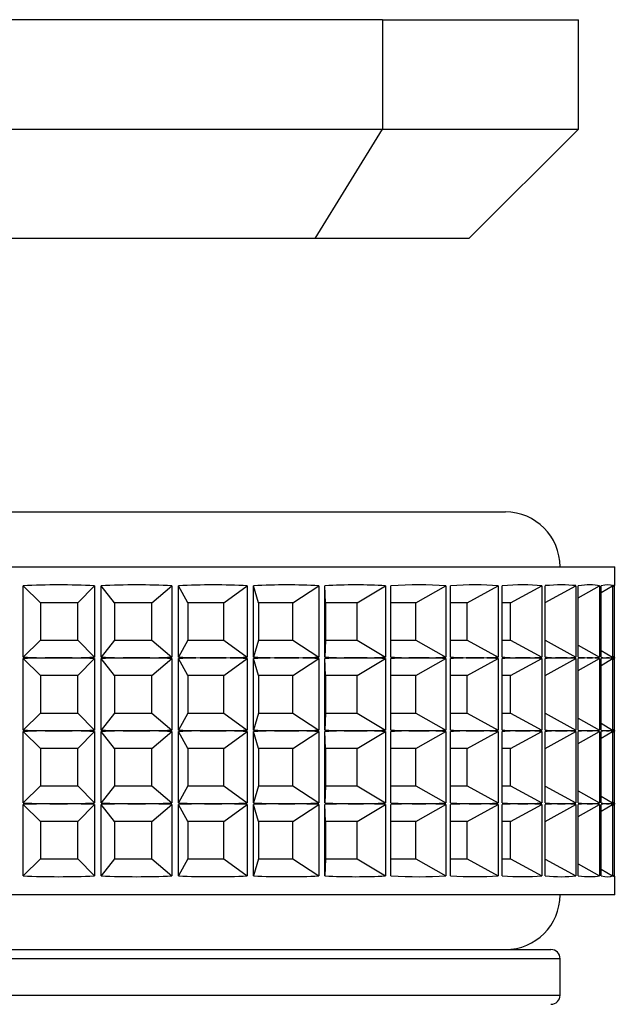
# Paper-space layout 'Sheet1(2)' of a CAD drawing. Units: millimetres. Extents: x 57 to 3436, y 140 to 1938.
# Drawn here: x 2275 to 2291, y 1004 to 1031 of the extents above; entities that cross this region are included whole.
import ezdxf

# ---------------------------------------------------------------- set-up
doc = ezdxf.new("R2010")
doc.units = ezdxf.units.MM

psp = doc.layouts.new('Sheet1(2)')

# ---------------------------------------------------------------- linework, layer by layer
at = {"color": 7, "linetype": 'Continuous', "lineweight": 25}
for p, q in [((2284.604, 1030.626), (2241.52, 1030.626)), ((2284.604, 1030.626), (2284.604, 1027.626)), ((2284.604, 1030.626), (2289.975, 1030.626)), ((2289.975, 1027.626), (2289.975, 1030.626)), ((2241.52, 1027.626), (2284.604, 1027.626)), ((2282.755, 1024.626), (2284.604, 1027.626)), ((2284.604, 1027.626), (2289.975, 1027.626)), ((2286.975, 1024.626), (2289.975, 1027.626)), ((2282.755, 1024.626), (2238.594, 1024.626)), ((2286.975, 1024.626), (2282.755, 1024.626)), ((2263.975, 1017.126), (2287.975, 1017.126)), ((2260.975, 1015.626), (2290.975, 1015.626)), ((2290.975, 1015.124), (2290.975, 1015.626)), ((2274.746, 1013.147), (2274.746, 1015.105)), ((2275.224, 1014.639), (2274.746, 1015.105)), ((2276.25, 1014.639), (2276.704, 1015.105)), ((2276.704, 1015.105), (2276.704, 1013.147)), ((2276.886, 1013.147), (2276.886, 1015.105)), ((2277.258, 1014.639), (2276.886, 1015.105)), ((2278.276, 1014.639), (2278.829, 1015.105)), ((2278.829, 1015.105), (2278.829, 1013.147)), ((2279.007, 1013.147), (2279.007, 1015.105)), ((2279.266, 1014.639), (2279.007, 1015.105)), ((2280.255, 1014.639), (2280.895, 1015.105)), ((2280.895, 1015.105), (2280.895, 1013.147)), ((2281.067, 1013.147), (2281.067, 1015.105)), ((2281.207, 1014.639), (2281.067, 1015.105)), ((2282.147, 1014.639), (2282.862, 1015.105)), ((2282.862, 1015.105), (2282.862, 1013.147)), ((2283.023, 1013.147), (2283.023, 1015.105)), ((2283.042, 1014.639), (2283.023, 1015.105)), ((2283.914, 1014.639), (2284.688, 1015.105)), ((2284.688, 1015.105), (2284.688, 1013.147)), ((2284.836, 1013.147), (2284.836, 1015.105)), ((2285.519, 1014.639), (2286.337, 1015.105)), ((2286.337, 1015.105), (2286.337, 1013.147)), ((2286.468, 1013.147), (2286.468, 1015.105)), ((2286.929, 1014.639), (2287.775, 1015.105)), ((2287.775, 1015.105), (2287.775, 1013.147)), ((2287.887, 1013.147), (2287.887, 1015.105)), ((2288.117, 1014.639), (2288.973, 1015.105)), ((2288.973, 1015.105), (2288.973, 1013.147)), ((2289.063, 1013.147), (2289.063, 1015.105)), ((2289.063, 1014.642), (2289.906, 1015.105)), ((2289.906, 1015.105), (2289.906, 1013.147)), ((2289.973, 1013.147), (2289.973, 1015.105)), ((2289.973, 1014.775), (2290.556, 1015.105)), ((2290.556, 1015.105), (2290.556, 1013.147)), ((2290.597, 1013.147), (2290.597, 1015.105)), ((2290.597, 1014.92), (2290.908, 1015.105)), ((2290.908, 1015.105), (2290.908, 1013.147)), ((2290.924, 1013.147), (2290.924, 1015.105)), ((2290.924, 1015.084), (2290.957, 1015.105)), ((2290.957, 1015.105), (2290.957, 1013.147)), ((2276.25, 1014.639), (2275.224, 1014.639)), ((2275.224, 1014.639), (2275.224, 1013.613)), ((2276.25, 1013.613), (2276.25, 1014.639)), ((2278.276, 1014.639), (2277.258, 1014.639)), ((2277.258, 1014.639), (2277.258, 1013.613)), ((2278.276, 1013.613), (2278.276, 1014.639)), ((2280.255, 1014.639), (2279.266, 1014.639)), ((2279.266, 1014.639), (2279.266, 1013.613)), ((2280.255, 1013.613), (2280.255, 1014.639)), ((2282.147, 1014.639), (2281.207, 1014.639)), ((2281.207, 1014.639), (2281.207, 1013.613)), ((2282.147, 1013.613), (2282.147, 1014.639)), ((2283.914, 1014.639), (2283.042, 1014.639)), ((2283.042, 1014.639), (2283.042, 1013.613)), ((2283.914, 1013.613), (2283.914, 1014.639)), ((2285.519, 1014.639), (2284.836, 1014.639)), ((2285.519, 1013.613), (2285.519, 1014.639)), ((2286.929, 1014.639), (2286.468, 1014.639)), ((2286.929, 1013.613), (2286.929, 1014.639)), ((2288.117, 1014.639), (2287.887, 1014.639)), ((2288.117, 1013.613), (2288.117, 1014.639)), ((2275.224, 1013.613), (2274.746, 1013.147)), ((2275.224, 1013.613), (2276.25, 1013.613)), ((2276.25, 1013.613), (2276.704, 1013.147)), ((2277.258, 1013.613), (2276.886, 1013.147)), ((2277.258, 1013.613), (2278.276, 1013.613)), ((2278.276, 1013.613), (2278.829, 1013.147)), ((2279.266, 1013.613), (2279.007, 1013.147)), ((2279.266, 1013.613), (2280.255, 1013.613)), ((2280.255, 1013.613), (2280.895, 1013.147)), ((2281.207, 1013.613), (2281.067, 1013.147)), ((2281.207, 1013.613), (2282.147, 1013.613)), ((2282.147, 1013.613), (2282.862, 1013.147)), ((2283.042, 1013.613), (2283.023, 1013.147)), ((2283.042, 1013.613), (2283.914, 1013.613)), ((2283.914, 1013.613), (2284.688, 1013.147)), ((2284.836, 1013.613), (2285.519, 1013.613)), ((2285.519, 1013.613), (2286.337, 1013.147)), ((2286.468, 1013.613), (2286.929, 1013.613)), ((2286.929, 1013.613), (2287.775, 1013.147)), ((2287.887, 1013.613), (2288.117, 1013.613)), ((2288.117, 1013.613), (2288.973, 1013.147)), ((2289.063, 1013.61), (2289.906, 1013.147)), ((2289.973, 1013.476), (2290.556, 1013.147)), ((2290.597, 1013.332), (2290.908, 1013.147)), ((2274.746, 1011.147), (2274.746, 1013.105)), ((2275.224, 1012.639), (2274.746, 1013.105)), ((2276.25, 1012.639), (2276.704, 1013.105)), ((2276.704, 1013.105), (2276.704, 1011.147)), ((2276.886, 1011.147), (2276.886, 1013.105)), ((2277.258, 1012.639), (2276.886, 1013.105)), ((2278.276, 1012.639), (2278.829, 1013.105)), ((2278.829, 1013.105), (2278.829, 1011.147)), ((2279.007, 1011.147), (2279.007, 1013.105)), ((2279.266, 1012.639), (2279.007, 1013.105)), ((2280.255, 1012.639), (2280.895, 1013.105)), ((2280.895, 1013.105), (2280.895, 1011.147)), ((2281.067, 1011.147), (2281.067, 1013.105)), ((2281.207, 1012.639), (2281.067, 1013.105)), ((2282.147, 1012.639), (2282.862, 1013.105)), ((2282.862, 1013.105), (2282.862, 1011.147)), ((2283.023, 1011.147), (2283.023, 1013.105)), ((2283.042, 1012.639), (2283.023, 1013.105)), ((2283.914, 1012.639), (2284.688, 1013.105)), ((2284.688, 1013.105), (2284.688, 1011.147)), ((2284.836, 1011.147), (2284.836, 1013.105)), ((2285.519, 1012.639), (2286.337, 1013.105)), ((2286.337, 1013.105), (2286.337, 1011.147)), ((2286.468, 1011.147), (2286.468, 1013.105)), ((2286.929, 1012.639), (2287.775, 1013.105)), ((2287.775, 1013.105), (2287.775, 1011.147)), ((2287.887, 1011.147), (2287.887, 1013.105)), ((2288.117, 1012.639), (2288.973, 1013.105)), ((2288.973, 1013.105), (2288.973, 1011.147)), ((2289.063, 1011.147), (2289.063, 1013.105)), ((2289.063, 1012.642), (2289.906, 1013.105)), ((2289.906, 1013.105), (2289.906, 1011.147)), ((2289.973, 1011.147), (2289.973, 1013.105)), ((2289.973, 1012.775), (2290.556, 1013.105)), ((2290.556, 1013.105), (2290.556, 1011.147)), ((2290.597, 1011.147), (2290.597, 1013.105)), ((2290.597, 1012.92), (2290.908, 1013.105)), ((2290.908, 1013.105), (2290.908, 1011.147)), ((2290.924, 1013.168), (2290.957, 1013.147)), ((2290.924, 1011.147), (2290.924, 1013.105)), ((2290.924, 1013.084), (2290.957, 1013.105)), ((2290.957, 1013.105), (2290.957, 1011.147)), ((2290.975, 1013.124), (2290.975, 1013.127)), ((2276.25, 1012.639), (2275.224, 1012.639)), ((2275.224, 1012.639), (2275.224, 1011.613)), ((2276.25, 1011.613), (2276.25, 1012.639)), ((2278.276, 1012.639), (2277.258, 1012.639)), ((2277.258, 1012.639), (2277.258, 1011.613)), ((2278.276, 1011.613), (2278.276, 1012.639)), ((2280.255, 1012.639), (2279.266, 1012.639)), ((2279.266, 1012.639), (2279.266, 1011.613)), ((2280.255, 1011.613), (2280.255, 1012.639)), ((2282.147, 1012.639), (2281.207, 1012.639)), ((2281.207, 1012.639), (2281.207, 1011.613)), ((2282.147, 1011.613), (2282.147, 1012.639)), ((2283.914, 1012.639), (2283.042, 1012.639)), ((2283.042, 1012.639), (2283.042, 1011.613)), ((2283.914, 1011.613), (2283.914, 1012.639)), ((2285.519, 1012.639), (2284.836, 1012.639)), ((2285.519, 1011.613), (2285.519, 1012.639)), ((2286.929, 1012.639), (2286.468, 1012.639)), ((2286.929, 1011.613), (2286.929, 1012.639)), ((2288.117, 1012.639), (2287.887, 1012.639)), ((2288.117, 1011.613), (2288.117, 1012.639)), ((2275.224, 1011.613), (2274.746, 1011.147)), ((2275.224, 1011.613), (2276.25, 1011.613)), ((2276.25, 1011.613), (2276.704, 1011.147)), ((2277.258, 1011.613), (2276.886, 1011.147)), ((2277.258, 1011.613), (2278.276, 1011.613)), ((2278.276, 1011.613), (2278.829, 1011.147)), ((2279.266, 1011.613), (2279.007, 1011.147)), ((2279.266, 1011.613), (2280.255, 1011.613)), ((2280.255, 1011.613), (2280.895, 1011.147)), ((2281.207, 1011.613), (2281.067, 1011.147)), ((2281.207, 1011.613), (2282.147, 1011.613)), ((2282.147, 1011.613), (2282.862, 1011.147)), ((2283.042, 1011.613), (2283.023, 1011.147)), ((2283.042, 1011.613), (2283.914, 1011.613)), ((2283.914, 1011.613), (2284.688, 1011.147)), ((2284.836, 1011.613), (2285.519, 1011.613)), ((2285.519, 1011.613), (2286.337, 1011.147)), ((2286.468, 1011.613), (2286.929, 1011.613)), ((2286.929, 1011.613), (2287.775, 1011.147)), ((2287.887, 1011.613), (2288.117, 1011.613)), ((2288.117, 1011.613), (2288.973, 1011.147)), ((2289.063, 1011.61), (2289.906, 1011.147)), ((2289.973, 1011.476), (2290.556, 1011.147)), ((2290.597, 1011.332), (2290.908, 1011.147)), ((2290.924, 1011.168), (2290.957, 1011.147)), ((2274.746, 1009.147), (2274.746, 1011.105)), ((2275.224, 1010.639), (2274.746, 1011.105)), ((2276.25, 1010.639), (2276.704, 1011.105)), ((2276.704, 1011.105), (2276.704, 1009.147)), ((2276.886, 1009.147), (2276.886, 1011.105)), ((2277.258, 1010.639), (2276.886, 1011.105)), ((2278.276, 1010.639), (2278.829, 1011.105)), ((2278.829, 1011.105), (2278.829, 1009.147)), ((2279.007, 1009.147), (2279.007, 1011.105)), ((2279.266, 1010.639), (2279.007, 1011.105)), ((2280.255, 1010.639), (2280.895, 1011.105)), ((2280.895, 1011.105), (2280.895, 1009.147)), ((2281.067, 1009.147), (2281.067, 1011.105)), ((2281.207, 1010.639), (2281.067, 1011.105)), ((2282.147, 1010.639), (2282.862, 1011.105)), ((2282.862, 1011.105), (2282.862, 1009.147)), ((2283.023, 1009.147), (2283.023, 1011.105)), ((2283.042, 1010.639), (2283.023, 1011.105)), ((2283.914, 1010.639), (2284.688, 1011.105)), ((2284.688, 1011.105), (2284.688, 1009.147)), ((2284.836, 1009.147), (2284.836, 1011.105)), ((2285.519, 1010.639), (2286.337, 1011.105)), ((2286.337, 1011.105), (2286.337, 1009.147)), ((2286.468, 1009.147), (2286.468, 1011.105)), ((2286.929, 1010.639), (2287.775, 1011.105)), ((2287.775, 1011.105), (2287.775, 1009.147)), ((2287.887, 1009.147), (2287.887, 1011.105)), ((2288.117, 1010.639), (2288.973, 1011.105)), ((2288.973, 1011.105), (2288.973, 1009.147)), ((2289.063, 1009.147), (2289.063, 1011.105)), ((2289.063, 1010.642), (2289.906, 1011.105)), ((2289.906, 1011.105), (2289.906, 1009.147)), ((2289.973, 1009.147), (2289.973, 1011.105)), ((2289.973, 1010.775), (2290.556, 1011.105)), ((2290.556, 1011.105), (2290.556, 1009.147)), ((2290.597, 1009.147), (2290.597, 1011.105)), ((2290.597, 1010.92), (2290.908, 1011.105)), ((2290.908, 1011.105), (2290.908, 1009.147)), ((2290.924, 1009.147), (2290.924, 1011.105)), ((2290.924, 1011.084), (2290.957, 1011.105)), ((2290.957, 1011.105), (2290.957, 1009.147)), ((2290.975, 1011.124), (2290.975, 1011.127)), ((2276.25, 1010.639), (2275.224, 1010.639)), ((2275.224, 1010.639), (2275.224, 1009.613)), ((2276.25, 1009.613), (2276.25, 1010.639)), ((2278.276, 1010.639), (2277.258, 1010.639)), ((2277.258, 1010.639), (2277.258, 1009.613)), ((2278.276, 1009.613), (2278.276, 1010.639)), ((2280.255, 1010.639), (2279.266, 1010.639)), ((2279.266, 1010.639), (2279.266, 1009.613)), ((2280.255, 1009.613), (2280.255, 1010.639)), ((2282.147, 1010.639), (2281.207, 1010.639)), ((2281.207, 1010.639), (2281.207, 1009.613)), ((2282.147, 1009.613), (2282.147, 1010.639)), ((2283.914, 1010.639), (2283.042, 1010.639)), ((2283.042, 1010.639), (2283.042, 1009.613)), ((2283.914, 1009.613), (2283.914, 1010.639)), ((2285.519, 1010.639), (2284.836, 1010.639)), ((2285.519, 1009.613), (2285.519, 1010.639)), ((2286.929, 1010.639), (2286.468, 1010.639)), ((2286.929, 1009.613), (2286.929, 1010.639)), ((2288.117, 1010.639), (2287.887, 1010.639)), ((2288.117, 1009.613), (2288.117, 1010.639)), ((2275.224, 1009.613), (2274.746, 1009.147)), ((2275.224, 1009.613), (2276.25, 1009.613)), ((2276.25, 1009.613), (2276.704, 1009.147)), ((2277.258, 1009.613), (2276.886, 1009.147)), ((2277.258, 1009.613), (2278.276, 1009.613)), ((2278.276, 1009.613), (2278.829, 1009.147)), ((2279.266, 1009.613), (2279.007, 1009.147)), ((2279.266, 1009.613), (2280.255, 1009.613)), ((2280.255, 1009.613), (2280.895, 1009.147)), ((2281.207, 1009.613), (2281.067, 1009.147)), ((2281.207, 1009.613), (2282.147, 1009.613)), ((2282.147, 1009.613), (2282.862, 1009.147)), ((2283.042, 1009.613), (2283.023, 1009.147)), ((2283.042, 1009.613), (2283.914, 1009.613)), ((2283.914, 1009.613), (2284.688, 1009.147)), ((2284.836, 1009.613), (2285.519, 1009.613)), ((2285.519, 1009.613), (2286.337, 1009.147)), ((2286.468, 1009.613), (2286.929, 1009.613)), ((2286.929, 1009.613), (2287.775, 1009.147)), ((2287.887, 1009.613), (2288.117, 1009.613)), ((2288.117, 1009.613), (2288.973, 1009.147)), ((2289.063, 1009.61), (2289.906, 1009.147)), ((2289.973, 1009.476), (2290.556, 1009.147)), ((2290.597, 1009.332), (2290.908, 1009.147)), ((2274.746, 1007.147), (2274.746, 1009.105)), ((2275.224, 1008.639), (2274.746, 1009.105)), ((2276.25, 1008.639), (2276.704, 1009.105)), ((2276.704, 1009.105), (2276.704, 1007.147)), ((2276.886, 1007.147), (2276.886, 1009.105)), ((2277.258, 1008.639), (2276.886, 1009.105)), ((2278.276, 1008.639), (2278.829, 1009.105)), ((2278.829, 1009.105), (2278.829, 1007.147)), ((2279.007, 1007.147), (2279.007, 1009.105)), ((2279.266, 1008.639), (2279.007, 1009.105)), ((2280.255, 1008.639), (2280.895, 1009.105)), ((2280.895, 1009.105), (2280.895, 1007.147)), ((2281.067, 1007.147), (2281.067, 1009.105)), ((2281.207, 1008.639), (2281.067, 1009.105)), ((2282.147, 1008.639), (2282.862, 1009.105)), ((2282.862, 1009.105), (2282.862, 1007.147)), ((2283.023, 1007.147), (2283.023, 1009.105)), ((2283.042, 1008.639), (2283.023, 1009.105)), ((2283.914, 1008.639), (2284.688, 1009.105)), ((2284.688, 1009.105), (2284.688, 1007.147)), ((2284.836, 1007.147), (2284.836, 1009.105)), ((2285.519, 1008.639), (2286.337, 1009.105)), ((2286.337, 1009.105), (2286.337, 1007.147)), ((2286.468, 1007.147), (2286.468, 1009.105)), ((2286.929, 1008.639), (2287.775, 1009.105)), ((2287.775, 1009.105), (2287.775, 1007.147)), ((2287.887, 1007.147), (2287.887, 1009.105)), ((2288.117, 1008.639), (2288.973, 1009.105)), ((2288.973, 1009.105), (2288.973, 1007.147)), ((2289.063, 1007.147), (2289.063, 1009.105)), ((2289.063, 1008.642), (2289.906, 1009.105)), ((2289.906, 1009.105), (2289.906, 1007.147)), ((2289.973, 1007.147), (2289.973, 1009.105)), ((2289.973, 1008.775), (2290.556, 1009.105)), ((2290.556, 1009.105), (2290.556, 1007.147)), ((2290.597, 1007.147), (2290.597, 1009.105)), ((2290.597, 1008.92), (2290.908, 1009.105)), ((2290.908, 1009.105), (2290.908, 1007.147)), ((2290.924, 1009.168), (2290.957, 1009.147)), ((2290.924, 1007.147), (2290.924, 1009.105)), ((2290.924, 1009.084), (2290.957, 1009.105)), ((2290.957, 1009.105), (2290.957, 1007.147)), ((2290.975, 1009.124), (2290.975, 1009.127)), ((2276.25, 1008.639), (2275.224, 1008.639)), ((2275.224, 1008.639), (2275.224, 1007.613)), ((2276.25, 1007.613), (2276.25, 1008.639)), ((2278.276, 1008.639), (2277.258, 1008.639)), ((2277.258, 1008.639), (2277.258, 1007.613)), ((2278.276, 1007.613), (2278.276, 1008.639)), ((2280.255, 1008.639), (2279.266, 1008.639)), ((2279.266, 1008.639), (2279.266, 1007.613)), ((2280.255, 1007.613), (2280.255, 1008.639)), ((2282.147, 1008.639), (2281.207, 1008.639)), ((2281.207, 1008.639), (2281.207, 1007.613)), ((2282.147, 1007.613), (2282.147, 1008.639)), ((2283.914, 1008.639), (2283.042, 1008.639)), ((2283.042, 1008.639), (2283.042, 1007.613)), ((2283.914, 1007.613), (2283.914, 1008.639)), ((2285.519, 1008.639), (2284.836, 1008.639)), ((2285.519, 1007.613), (2285.519, 1008.639)), ((2286.929, 1008.639), (2286.468, 1008.639)), ((2286.929, 1007.613), (2286.929, 1008.639)), ((2288.117, 1008.639), (2287.887, 1008.639)), ((2288.117, 1007.613), (2288.117, 1008.639)), ((2275.224, 1007.613), (2274.746, 1007.147)), ((2275.224, 1007.613), (2276.25, 1007.613)), ((2276.25, 1007.613), (2276.704, 1007.147)), ((2277.258, 1007.613), (2276.886, 1007.147)), ((2277.258, 1007.613), (2278.276, 1007.613)), ((2278.276, 1007.613), (2278.829, 1007.147)), ((2279.266, 1007.613), (2279.007, 1007.147)), ((2279.266, 1007.613), (2280.255, 1007.613)), ((2280.255, 1007.613), (2280.895, 1007.147)), ((2281.207, 1007.613), (2281.067, 1007.147)), ((2281.207, 1007.613), (2282.147, 1007.613)), ((2282.147, 1007.613), (2282.862, 1007.147)), ((2283.042, 1007.613), (2283.023, 1007.147)), ((2283.042, 1007.613), (2283.914, 1007.613)), ((2283.914, 1007.613), (2284.688, 1007.147)), ((2284.836, 1007.613), (2285.519, 1007.613)), ((2285.519, 1007.613), (2286.337, 1007.147)), ((2286.468, 1007.613), (2286.929, 1007.613)), ((2286.929, 1007.613), (2287.775, 1007.147)), ((2287.887, 1007.613), (2288.117, 1007.613)), ((2288.117, 1007.613), (2288.973, 1007.147)), ((2289.063, 1007.61), (2289.906, 1007.147)), ((2289.973, 1007.476), (2290.556, 1007.147)), ((2290.597, 1007.332), (2290.908, 1007.147)), ((2290.924, 1007.168), (2290.957, 1007.147)), ((2290.975, 1006.626), (2290.975, 1007.127)), ((2290.784, 1006.626), (2260.975, 1006.626)), ((2290.975, 1006.626), (2290.784, 1006.626)), ((2262.725, 1005.126), (2289.225, 1005.126)), ((2289.475, 1003.876), (2289.475, 1004.876))]:
    psp.add_line(p, q, dxfattribs=at)
at = {"color": 8, "linetype": 'Continuous', "lineweight": 25}
for p, q in [((2289.475, 1004.876), (2262.475, 1004.876)), ((2262.475, 1003.876), (2289.475, 1003.876))]:
    psp.add_line(p, q, dxfattribs=at)
at = {"color": 7, "linetype": 'Continuous', "lineweight": 25}
for centre, radius, start, end in [((2287.975, 1015.626), 1.5, 0, 90), ((2287.975, 1006.626), 1.5, 270, 0), ((2289.225, 1004.876), 0.25, 0, 90), ((2289.225, 1003.876), 0.25, 270, 0)]:
    psp.add_arc(centre, radius, start, end, dxfattribs=at)
for centre, major_axis, ratio, start_param, end_param in [((2275.975, 1005.385), (14.999, -0.281), 0.649185, 1.534338, 1.664994), ((2275.975, 1005.385), (14.942, 2.07), 0.637044, 1.291349, 1.422005), ((2275.975, 1005.385), (14.8, 4.08), 0.597645, 1.073278, 1.203934), ((2275.975, 1005.385), (14.687, 5.63), 0.541226, 0.889192, 1.019847), ((2275.975, 1005.385), (14.646, 6.796), 0.476506, 0.733376, 0.864031), ((2275.975, 1005.385), (14.668, 7.679), 0.408617, 0.597432, 0.728088), ((2275.975, 1005.385), (14.728, 8.354), 0.340108, 0.474791, 0.605447), ((2275.975, 1005.385), (14.805, 8.869), 0.272087, 0.360988, 0.491644), ((2275.975, 1005.385), (14.88, 9.252), 0.20492, 0.253043, 0.383698), ((2275.975, 1005.385), (14.942, 9.518), 0.138601, 0.148907, 0.279562), ((2275.975, 1005.385), (14.983, 9.68), 0.072932, 0.04709, 0.177746), ((2275.975, 1005.385), (15, 9.74), 0.007628, 6.229604, 6.36026), ((2275.975, 1022.867), (14.999, 0.281), 0.649185, 4.618192, 4.68352), ((2275.975, 1003.385), (14.999, -0.281), 0.649185, 1.599666, 1.664994), ((2275.975, 1022.867), (14.999, 0.281), 0.649185, 4.68352, 4.748848), ((2275.975, 1003.385), (14.999, -0.281), 0.649185, 1.534338, 1.599666), ((2275.975, 1022.867), (14.942, -2.07), 0.637044, 4.861181, 4.926509), ((2275.975, 1003.385), (14.942, 2.07), 0.637044, 1.356677, 1.422005), ((2275.975, 1022.867), (14.942, -2.07), 0.637044, 4.926509, 4.991837), ((2275.975, 1003.385), (14.942, 2.07), 0.637044, 1.291349, 1.356677), ((2275.975, 1022.867), (14.8, -4.08), 0.597645, 5.079252, 5.144579), ((2275.975, 1003.385), (14.8, 4.08), 0.597645, 1.138606, 1.203934), ((2275.975, 1022.867), (14.8, -4.08), 0.597645, 5.144579, 5.209907), ((2275.975, 1003.385), (14.8, 4.08), 0.597645, 1.073278, 1.138606), ((2275.975, 1022.867), (14.687, -5.63), 0.541226, 5.263338, 5.328666), ((2275.975, 1003.385), (14.687, 5.63), 0.541226, 0.954519, 1.019847), ((2275.975, 1022.867), (14.687, -5.63), 0.541226, 5.328666, 5.393994), ((2275.975, 1003.385), (14.687, 5.63), 0.541226, 0.889192, 0.954519), ((2275.975, 1022.867), (14.646, -6.796), 0.476506, 5.419154, 5.484482), ((2275.975, 1003.385), (14.646, 6.796), 0.476506, 0.798703, 0.864031), ((2275.975, 1022.867), (14.646, -6.796), 0.476506, 5.484482, 5.54981), ((2275.975, 1003.385), (14.646, 6.796), 0.476506, 0.733376, 0.798703), ((2275.975, 1022.867), (14.668, -7.679), 0.408617, 5.555098, 5.620426), ((2275.975, 1003.385), (14.668, 7.679), 0.408617, 0.66276, 0.728088), ((2275.975, 1022.867), (14.668, -7.679), 0.408617, 5.620426, 5.685753), ((2275.975, 1003.385), (14.668, 7.679), 0.408617, 0.597432, 0.66276), ((2275.975, 1022.867), (14.728, -8.354), 0.340108, 5.677738, 5.743066), ((2275.975, 1003.385), (14.728, 8.354), 0.340108, 0.540119, 0.605447), ((2275.975, 1022.867), (14.728, -8.354), 0.340108, 5.743066, 5.808394), ((2275.975, 1003.385), (14.728, 8.354), 0.340108, 0.474791, 0.540119), ((2275.975, 1022.867), (14.805, -8.869), 0.272087, 5.791541, 5.856869), ((2275.975, 1003.385), (14.805, 8.869), 0.272087, 0.426316, 0.491644), ((2275.975, 1022.867), (14.805, -8.869), 0.272087, 5.856869, 5.922197), ((2275.975, 1003.385), (14.805, 8.869), 0.272087, 0.360988, 0.426316), ((2275.975, 1022.867), (14.88, -9.252), 0.20492, 5.899487, 5.964815), ((2275.975, 1003.385), (14.88, 9.252), 0.20492, 0.318371, 0.383698), ((2275.975, 1022.867), (14.88, -9.252), 0.20492, 5.964815, 6.030143), ((2275.975, 1003.385), (14.88, 9.252), 0.20492, 0.253043, 0.318371), ((2275.975, 1022.867), (14.942, -9.518), 0.138601, 6.003623, 6.068951), ((2275.975, 1003.385), (14.942, 9.518), 0.138601, 0.214235, 0.279562), ((2275.975, 1022.867), (14.942, -9.518), 0.138601, 6.068951, 6.134279), ((2275.975, 1003.385), (14.942, 9.518), 0.138601, 0.148907, 0.214235), ((2275.975, 1022.867), (14.983, -9.68), 0.072932, 6.105439, 6.170767), ((2275.975, 1003.385), (14.983, 9.68), 0.072932, 0.112418, 0.177746), ((2275.975, 1022.867), (14.983, -9.68), 0.072932, 6.170767, 6.236095), ((2275.975, 1003.385), (14.983, 9.68), 0.072932, 0.04709, 0.112418), ((2275.975, 1022.867), (15, -9.74), 0.007628, 6.206111, 6.271439), ((2275.975, 1003.385), (15, 9.74), 0.007628, 0.011746, 0.077074), ((2275.975, 1022.867), (15, -9.74), 0.007628, 6.271439, 6.336767), ((2275.975, 1003.385), (15, 9.74), 0.007628, 6.229604, 6.294932), ((2275.975, 1020.867), (14.999, 0.281), 0.649185, 4.618192, 4.68352), ((2275.975, 1001.385), (14.999, -0.281), 0.649185, 1.599666, 1.664994), ((2275.975, 1020.867), (14.999, 0.281), 0.649185, 4.68352, 4.748848), ((2275.975, 1001.385), (14.999, -0.281), 0.649185, 1.534338, 1.599666), ((2275.975, 1020.867), (14.942, -2.07), 0.637044, 4.861181, 4.926509), ((2275.975, 1001.385), (14.942, 2.07), 0.637044, 1.356677, 1.422005), ((2275.975, 1020.867), (14.942, -2.07), 0.637044, 4.926509, 4.991837), ((2275.975, 1001.385), (14.942, 2.07), 0.637044, 1.291349, 1.356677), ((2275.975, 1020.867), (14.8, -4.08), 0.597645, 5.079252, 5.144579), ((2275.975, 1001.385), (14.8, 4.08), 0.597645, 1.138606, 1.203934), ((2275.975, 1020.867), (14.8, -4.08), 0.597645, 5.144579, 5.209907), ((2275.975, 1001.385), (14.8, 4.08), 0.597645, 1.073278, 1.138606), ((2275.975, 1020.867), (14.687, -5.63), 0.541226, 5.263338, 5.328666), ((2275.975, 1001.385), (14.687, 5.63), 0.541226, 0.954519, 1.019847), ((2275.975, 1020.867), (14.687, -5.63), 0.541226, 5.328666, 5.393994), ((2275.975, 1001.385), (14.687, 5.63), 0.541226, 0.889192, 0.954519), ((2275.975, 1020.867), (14.646, -6.796), 0.476506, 5.419154, 5.484482), ((2275.975, 1001.385), (14.646, 6.796), 0.476506, 0.798703, 0.864031), ((2275.975, 1020.867), (14.646, -6.796), 0.476506, 5.484482, 5.54981), ((2275.975, 1001.385), (14.646, 6.796), 0.476506, 0.733376, 0.798703), ((2275.975, 1020.867), (14.668, -7.679), 0.408617, 5.555098, 5.620426), ((2275.975, 1001.385), (14.668, 7.679), 0.408617, 0.66276, 0.728088), ((2275.975, 1020.867), (14.668, -7.679), 0.408617, 5.620426, 5.685753), ((2275.975, 1001.385), (14.668, 7.679), 0.408617, 0.597432, 0.66276), ((2275.975, 1020.867), (14.728, -8.354), 0.340108, 5.677738, 5.743066), ((2275.975, 1001.385), (14.728, 8.354), 0.340108, 0.540119, 0.605447), ((2275.975, 1020.867), (14.728, -8.354), 0.340108, 5.743066, 5.808394), ((2275.975, 1001.385), (14.728, 8.354), 0.340108, 0.474791, 0.540119), ((2275.975, 1020.867), (14.805, -8.869), 0.272087, 5.791541, 5.856869), ((2275.975, 1001.385), (14.805, 8.869), 0.272087, 0.426316, 0.491644), ((2275.975, 1020.867), (14.805, -8.869), 0.272087, 5.856869, 5.922197), ((2275.975, 1001.385), (14.805, 8.869), 0.272087, 0.360988, 0.426316), ((2275.975, 1020.867), (14.88, -9.252), 0.20492, 5.899487, 5.964815), ((2275.975, 1001.385), (14.88, 9.252), 0.20492, 0.318371, 0.383698), ((2275.975, 1020.867), (14.88, -9.252), 0.20492, 5.964815, 6.030143), ((2275.975, 1001.385), (14.88, 9.252), 0.20492, 0.253043, 0.318371), ((2275.975, 1020.867), (14.942, -9.518), 0.138601, 6.003623, 6.068951), ((2275.975, 1001.385), (14.942, 9.518), 0.138601, 0.214235, 0.279562), ((2275.975, 1020.867), (14.942, -9.518), 0.138601, 6.068951, 6.134279), ((2275.975, 1001.385), (14.942, 9.518), 0.138601, 0.148907, 0.214235), ((2275.975, 1020.867), (14.983, -9.68), 0.072932, 6.105439, 6.170767), ((2275.975, 1001.385), (14.983, 9.68), 0.072932, 0.112418, 0.177746), ((2275.975, 1020.867), (14.983, -9.68), 0.072932, 6.170767, 6.236095), ((2275.975, 1001.385), (14.983, 9.68), 0.072932, 0.04709, 0.112418), ((2275.975, 1020.867), (15, -9.74), 0.007628, 6.206111, 6.271439), ((2275.975, 1001.385), (15, 9.74), 0.007628, 0.011746, 0.077074), ((2275.975, 1020.867), (15, -9.74), 0.007628, 6.271439, 6.336767), ((2275.975, 1001.385), (15, 9.74), 0.007628, 6.229604, 6.294932), ((2275.975, 1018.867), (14.999, 0.281), 0.649185, 4.618192, 4.68352), ((2275.975, 999.385), (14.999, -0.281), 0.649185, 1.599666, 1.664994), ((2275.975, 1018.867), (14.999, 0.281), 0.649185, 4.68352, 4.748848), ((2275.975, 999.385), (14.999, -0.281), 0.649185, 1.534338, 1.599666), ((2275.975, 1018.867), (14.942, -2.07), 0.637044, 4.861181, 4.926509), ((2275.975, 999.385), (14.942, 2.07), 0.637044, 1.356677, 1.422005), ((2275.975, 1018.867), (14.942, -2.07), 0.637044, 4.926509, 4.991837), ((2275.975, 999.385), (14.942, 2.07), 0.637044, 1.291349, 1.356677), ((2275.975, 1018.867), (14.8, -4.08), 0.597645, 5.079252, 5.144579), ((2275.975, 999.385), (14.8, 4.08), 0.597645, 1.138606, 1.203934), ((2275.975, 1018.867), (14.8, -4.08), 0.597645, 5.144579, 5.209907), ((2275.975, 999.385), (14.8, 4.08), 0.597645, 1.073278, 1.138606), ((2275.975, 1018.867), (14.687, -5.63), 0.541226, 5.263338, 5.328666), ((2275.975, 999.385), (14.687, 5.63), 0.541226, 0.954519, 1.019847), ((2275.975, 1018.867), (14.687, -5.63), 0.541226, 5.328666, 5.393994), ((2275.975, 999.385), (14.687, 5.63), 0.541226, 0.889192, 0.954519), ((2275.975, 1018.867), (14.646, -6.796), 0.476506, 5.419154, 5.484482), ((2275.975, 999.385), (14.646, 6.796), 0.476506, 0.798703, 0.864031), ((2275.975, 1018.867), (14.646, -6.796), 0.476506, 5.484482, 5.54981), ((2275.975, 999.385), (14.646, 6.796), 0.476506, 0.733376, 0.798703), ((2275.975, 1018.867), (14.668, -7.679), 0.408617, 5.555098, 5.620426), ((2275.975, 999.385), (14.668, 7.679), 0.408617, 0.66276, 0.728088), ((2275.975, 1018.867), (14.668, -7.679), 0.408617, 5.620426, 5.685753), ((2275.975, 999.385), (14.668, 7.679), 0.408617, 0.597432, 0.66276), ((2275.975, 1018.867), (14.728, -8.354), 0.340108, 5.677738, 5.743066), ((2275.975, 999.385), (14.728, 8.354), 0.340108, 0.540119, 0.605447), ((2275.975, 1018.867), (14.728, -8.354), 0.340108, 5.743066, 5.808394), ((2275.975, 999.385), (14.728, 8.354), 0.340108, 0.474791, 0.540119), ((2275.975, 1018.867), (14.805, -8.869), 0.272087, 5.791541, 5.856869), ((2275.975, 999.385), (14.805, 8.869), 0.272087, 0.426316, 0.491644), ((2275.975, 1018.867), (14.805, -8.869), 0.272087, 5.856869, 5.922197), ((2275.975, 999.385), (14.805, 8.869), 0.272087, 0.360988, 0.426316), ((2275.975, 1018.867), (14.88, -9.252), 0.20492, 5.899487, 5.964815), ((2275.975, 999.385), (14.88, 9.252), 0.20492, 0.318371, 0.383698), ((2275.975, 1018.867), (14.88, -9.252), 0.20492, 5.964815, 6.030143), ((2275.975, 999.385), (14.88, 9.252), 0.20492, 0.253043, 0.318371), ((2275.975, 1018.867), (14.942, -9.518), 0.138601, 6.003623, 6.068951), ((2275.975, 999.385), (14.942, 9.518), 0.138601, 0.214235, 0.279562), ((2275.975, 1018.867), (14.942, -9.518), 0.138601, 6.068951, 6.134279), ((2275.975, 999.385), (14.942, 9.518), 0.138601, 0.148907, 0.214235), ((2275.975, 1018.867), (14.983, -9.68), 0.072932, 6.105439, 6.170767), ((2275.975, 999.385), (14.983, 9.68), 0.072932, 0.112418, 0.177746), ((2275.975, 1018.867), (14.983, -9.68), 0.072932, 6.170767, 6.236095), ((2275.975, 999.385), (14.983, 9.68), 0.072932, 0.04709, 0.112418), ((2275.975, 1018.867), (15, -9.74), 0.007628, 6.206111, 6.271439), ((2275.975, 999.385), (15, 9.74), 0.007628, 0.011746, 0.077074), ((2275.975, 1018.867), (15, -9.74), 0.007628, 6.271439, 6.336767), ((2275.975, 999.385), (15, 9.74), 0.007628, 6.229604, 6.294932), ((2275.975, 1016.867), (14.999, 0.281), 0.649185, 4.618192, 4.748848), ((2275.975, 1016.867), (14.942, -2.07), 0.637044, 4.861181, 4.991837), ((2275.975, 1016.867), (14.8, -4.08), 0.597645, 5.079252, 5.209907), ((2275.975, 1016.867), (14.687, -5.63), 0.541226, 5.263338, 5.393994), ((2275.975, 1016.867), (14.646, -6.796), 0.476506, 5.419154, 5.54981), ((2275.975, 1016.867), (14.668, -7.679), 0.408617, 5.555098, 5.685753), ((2275.975, 1016.867), (14.728, -8.354), 0.340108, 5.677738, 5.808394), ((2275.975, 1016.867), (14.805, -8.869), 0.272087, 5.791541, 5.922197), ((2275.975, 1016.867), (14.88, -9.252), 0.20492, 5.899487, 6.030143), ((2275.975, 1016.867), (14.942, -9.518), 0.138601, 6.003623, 6.134279), ((2275.975, 1016.867), (14.983, -9.68), 0.072932, 6.105439, 6.236095), ((2275.975, 1016.867), (15, -9.74), 0.007628, 6.206111, 6.336767)]:
    psp.add_ellipse(centre, major_axis=major_axis, ratio=ratio, start_param=start_param, end_param=end_param, dxfattribs=at)

doc.saveas('drawing.dxf')
